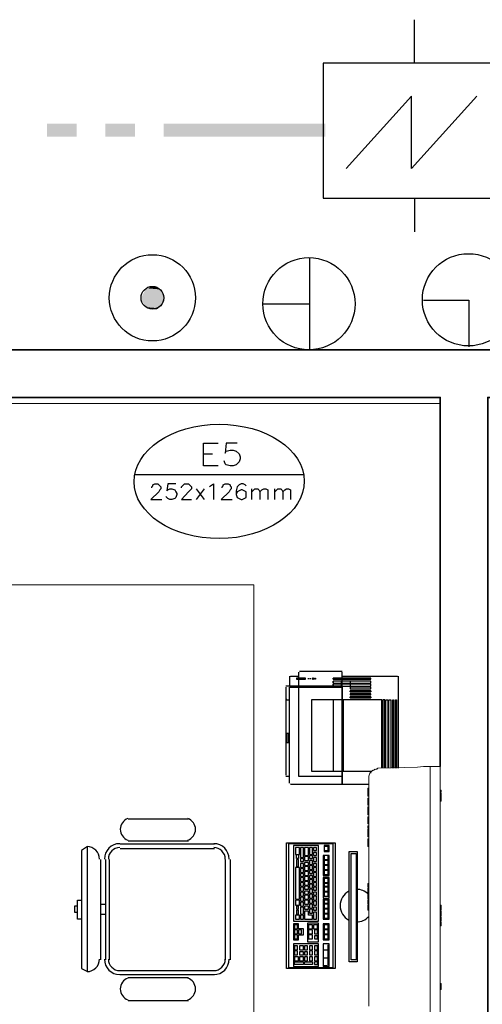
# Model space of a CAD drawing. Units: millimetres. Extents: x 0.12 to 1.17, y 0.18 to 4.59.
# Drawn here: x 0.65 to 0.67, y 1.5 to 1.54 of the extents above; entities that cross this region are included whole.
import ezdxf

# ---------------------------------------------------------------- set-up
doc = ezdxf.new("R2010")
doc.units = ezdxf.units.MM
for name, color, linetype in [('PDF_A-FLOR', 7, 'Continuous'), ('PDF_A-GENM', 7, 'Continuous'), ('PDF_A-WALL', 7, 'Continuous'), ('PDF_DETECTOR DE FUMAÇA', 5, 'Continuous'), ('PDF_I-WALL', 7, 'Continuous'), ('PDF_IC-SINALIZAÇÃO', 1, 'Continuous')]:
    doc.layers.add(name, color=color, linetype=linetype)
for name, color, linetype, true_color in [('PDF_Extintor 40', 40, 'Continuous', 0xffbf00), ('PDF_FIAÇÃO', 7, 'Continuous', 0x37dd00), ('PDF_T-MOV', 7, 'Continuous', 0x989898)]:
    doc.layers.add(name, color=color, linetype=linetype, true_color=true_color)

msp = doc.modelspace()

# ---------------------------------------------------------------- linework, layer by layer
at = {"layer": 'PDF_A-FLOR', "lineweight": 9}
msp.add_lwpolyline([(0.6104454043989419, 1.52240143397277), (0.6104454043989419, 1.51471543397277), (0.6598374043989419, 1.51471543397277), (0.6598374043989419, 1.48720543397277), (0.6057414043989419, 1.48720543397277), (0.6057414043989419, 1.47956143397277)], dxfattribs=at)
at = {"layer": 'PDF_A-GENM', "lineweight": 9}
for points in [[(0.6647094043989419, 1.49686543397277), (0.6647094043989419, 1.49694943397277), (0.6647094043989419, 1.50652543397277), (0.6647094043989419, 1.50660943397277), (0.664751404398942, 1.50673543397277), (0.664835404398942, 1.50681943397277), (0.6649194043989419, 1.50686143397277), (0.6650034043989419, 1.50690343397277), (0.665087404398942, 1.50694543397277), (0.6667674043989419, 1.50698743397277), (0.6670194043989419, 1.50702943397277), (0.6673134043989419, 1.50702943397277), (0.6673974043989419, 1.50702943397277), (0.6674394043989419, 1.50702943397277), (0.667481404398942, 1.50702943397277), (0.6677334043989419, 1.50702943397277), (0.6677334043989419, 1.49648743397277)], [(0.664835404398942, 1.50681943397277), (0.6648774043989419, 1.50686143397277)], [(0.6649194043989419, 1.50686143397277), (0.6649614043989419, 1.50690343397277)], [(0.6650034043989419, 1.50690343397277), (0.6650454043989419, 1.50690343397277), (0.665087404398942, 1.50694543397277)], [(0.6673134043989419, 1.50702943397277), (0.6673134043989419, 1.49648743397277)], [(0.664793404398942, 1.50673543397277), (0.664793404398942, 1.50677743397277)], [(0.6647094043989419, 1.50576943397277), (0.6646674043989419, 1.50576943397277), (0.6646674043989419, 1.50610543397277), (0.6647094043989419, 1.50610543397277)], [(0.6677754043989419, 1.50602143397277), (0.6677334043989419, 1.50602143397277)], [(0.6677754043989419, 1.50593743397277), (0.6677754043989419, 1.50602143397277), (0.6677754043989419, 1.50593743397277)], [(0.6647094043989419, 1.50568543397277), (0.6646674043989419, 1.50568543397277), (0.6646674043989419, 1.50564343397277)], [(0.6646674043989419, 1.50568543397277), (0.6646674043989419, 1.50564343397277), (0.6646674043989419, 1.50543343397277), (0.6646674043989419, 1.50539143397277), (0.6646674043989419, 1.50543343397277)], [(0.6646674043989419, 1.50564343397277), (0.6646674043989419, 1.50564343397277)], [(0.6646674043989419, 1.50564343397277), (0.6646674043989419, 1.50564343397277)], [(0.6677334043989419, 1.50593743397277), (0.6677754043989419, 1.50593743397277)], [(0.6677754043989419, 1.50589543397277), (0.6677334043989419, 1.50589543397277)], [(0.6677754043989419, 1.50572743397277), (0.6677334043989419, 1.50572743397277)], [(0.6677334043989419, 1.50564343397277), (0.6677754043989419, 1.50564343397277), (0.6677754043989419, 1.50568543397277)], [(0.6677754043989419, 1.50585343397277), (0.6677754043989419, 1.50589543397277), (0.6677754043989419, 1.50564343397277)], [(0.6677754043989419, 1.50555943397277), (0.6677754043989419, 1.50572743397277), (0.6677754043989419, 1.50555943397277)], [(0.6646674043989419, 1.50543343397277), (0.6646674043989419, 1.50543343397277)], [(0.6646674043989419, 1.50539143397277), (0.6647094043989419, 1.50539143397277)], [(0.6646674043989419, 1.50530743397277), (0.6647094043989419, 1.50530743397277), (0.6646674043989419, 1.50530743397277), (0.6646674043989419, 1.50522343397277), (0.6646674043989419, 1.50530743397277), (0.6646674043989419, 1.50522343397277), (0.6646674043989419, 1.50505543397277), (0.6646674043989419, 1.50497143397277), (0.6647094043989419, 1.50497143397277)], [(0.6646674043989419, 1.50522343397277), (0.6646674043989419, 1.50522343397277)], [(0.6647094043989419, 1.50522343397277), (0.6646674043989419, 1.50522343397277)], [(0.6677334043989419, 1.50555943397277), (0.6677754043989419, 1.50555943397277)], [(0.6646674043989419, 1.50505543397277), (0.6646674043989419, 1.50505543397277)], [(0.6646674043989419, 1.50505543397277), (0.6646674043989419, 1.50497143397277), (0.6646674043989419, 1.50505543397277)], [(0.6647094043989419, 1.50505543397277), (0.6646674043989419, 1.50505543397277)], [(0.6647094043989419, 1.50459343397277), (0.6646674043989419, 1.50459343397277), (0.6646674043989419, 1.50463543397277), (0.6646674043989419, 1.50484543397277), (0.6646674043989419, 1.50488743397277), (0.6647094043989419, 1.50488743397277)], [(0.6647094043989419, 1.50484543397277), (0.6646674043989419, 1.50484543397277)], [(0.6647094043989419, 1.50463543397277), (0.6646674043989419, 1.50463543397277)], [(0.6647094043989419, 1.50442543397277), (0.6646674043989419, 1.50442543397277), (0.6646674043989419, 1.50450943397277), (0.6647094043989419, 1.50450943397277)], [(0.6647094043989419, 1.50438343397277), (0.6646674043989419, 1.50438343397277), (0.6646674043989419, 1.50413143397277), (0.6646674043989419, 1.50404743397277), (0.6646674043989419, 1.50408943397277), (0.6646674043989419, 1.50404743397277), (0.6646674043989419, 1.50413143397277)], [(0.6647094043989419, 1.50408943397277), (0.6646674043989419, 1.50408943397277)], [(0.6647094043989419, 1.50404743397277), (0.6646674043989419, 1.50404743397277)], [(0.6647094043989419, 1.50362743397277), (0.6646674043989419, 1.50362743397277), (0.6646674043989419, 1.50379543397277), (0.6646674043989419, 1.50383743397277), (0.6646674043989419, 1.50396343397277), (0.6647094043989419, 1.50396343397277)], [(0.6647094043989419, 1.50383743397277), (0.6646674043989419, 1.50383743397277)], [(0.6646674043989419, 1.50379543397277), (0.6647094043989419, 1.50379543397277)], [(0.6647094043989419, 1.50190543397277), (0.6646674043989419, 1.50190543397277), (0.6646674043989419, 1.50207343397277), (0.6647094043989419, 1.50207343397277)], [(0.6647094043989419, 1.50186343397277), (0.6646674043989419, 1.50186343397277), (0.6646674043989419, 1.50173743397277), (0.6646674043989419, 1.50169543397277), (0.6646674043989419, 1.50165343397277), (0.6646674043989419, 1.50169543397277), (0.6647094043989419, 1.50169543397277)], [(0.6647094043989419, 1.50173743397277), (0.6646674043989419, 1.50173743397277)], [(0.6646674043989419, 1.50169543397277), (0.6647094043989419, 1.50169543397277), (0.6646674043989419, 1.50169543397277)], [(0.6646674043989419, 1.50169543397277), (0.6647094043989419, 1.50169543397277), (0.6646674043989419, 1.50169543397277)], [(0.6646674043989419, 1.50161143397277), (0.6647094043989419, 1.50161143397277), (0.6646674043989419, 1.50161143397277), (0.6646674043989419, 1.50152743397277), (0.6646674043989419, 1.50144343397277), (0.6646674043989419, 1.50140143397277), (0.6647094043989419, 1.50140143397277), (0.6646674043989419, 1.50140143397277)], [(0.6647094043989419, 1.50161143397277), (0.6646674043989419, 1.50161143397277), (0.6647094043989419, 1.50161143397277)], [(0.6647094043989419, 1.50152743397277), (0.6646674043989419, 1.50152743397277)], [(0.6647094043989419, 1.50144343397277), (0.6646674043989419, 1.50144343397277)], [(0.6647094043989419, 1.50135943397277), (0.6646674043989419, 1.50135943397277), (0.6646674043989419, 1.50131743397277), (0.6646674043989419, 1.50119143397277), (0.6647094043989419, 1.50119143397277), (0.6646674043989419, 1.50119143397277), (0.6647094043989419, 1.50119143397277)], [(0.6647094043989419, 1.50131743397277), (0.6646674043989419, 1.50131743397277)], [(0.6647094043989419, 1.50093943397277), (0.6646674043989419, 1.50093943397277), (0.6646674043989419, 1.50114943397277), (0.6647094043989419, 1.50114943397277)], [(0.6677334043989419, 1.50114943397277), (0.6677754043989419, 1.50114943397277), (0.6677754043989419, 1.50110743397277), (0.6677754043989419, 1.50106543397277), (0.6677754043989419, 1.50102343397277), (0.6677754043989419, 1.50093943397277), (0.6677334043989419, 1.50093943397277)], [(0.6677334043989419, 1.50110743397277), (0.6677754043989419, 1.50110743397277), (0.6677754043989419, 1.50106543397277), (0.6677334043989419, 1.50106543397277)], [(0.6677754043989419, 1.50110743397277), (0.6677334043989419, 1.50110743397277), (0.6677754043989419, 1.50110743397277)], [(0.6677754043989419, 1.50110743397277), (0.6677334043989419, 1.50110743397277), (0.6677754043989419, 1.50110743397277)], [(0.6677334043989419, 1.50102343397277), (0.6677754043989419, 1.50102343397277)], [(0.6677334043989419, 1.50089743397277), (0.6677754043989419, 1.50089743397277), (0.6677754043989419, 1.50081343397277), (0.6677754043989419, 1.50077143397277), (0.6677754043989419, 1.50068743397277), (0.6677334043989419, 1.50068743397277), (0.6677754043989419, 1.50068743397277)], [(0.6677754043989419, 1.50081343397277), (0.6677334043989419, 1.50081343397277), (0.6677754043989419, 1.50081343397277), (0.6677754043989419, 1.50077143397277), (0.6677334043989419, 1.50077143397277)], [(0.6677334043989419, 1.50064543397277), (0.6677754043989419, 1.50064543397277), (0.6677754043989419, 1.50047743397277), (0.6677334043989419, 1.50047743397277)], [(0.6677334043989419, 1.50026743397277), (0.6677754043989419, 1.50026743397277), (0.6677754043989419, 1.50035143397277), (0.6677754043989419, 1.50039343397277), (0.6677754043989419, 1.50043543397277), (0.6677334043989419, 1.50043543397277), (0.6677754043989419, 1.50043543397277), (0.6677334043989419, 1.50043543397277), (0.6677754043989419, 1.50043543397277), (0.6677334043989419, 1.50043543397277)], [(0.6677334043989419, 1.50035143397277), (0.6677754043989419, 1.50035143397277)], [(0.6677754043989419, 1.50039343397277), (0.6677754043989419, 1.50039343397277)], [(0.6677334043989419, 1.49757943397277), (0.6677754043989419, 1.49757943397277), (0.6677754043989419, 1.49783143397277), (0.6677334043989419, 1.49783143397277)], [(0.6677754043989419, 1.49778943397277), (0.6677754043989419, 1.49783143397277)], [(0.6677754043989419, 1.49757943397277), (0.6677754043989419, 1.49762143397277)]]:
    msp.add_lwpolyline(points, dxfattribs=at)
for points in [[(0.667481404398942, 1.50702943397277), (0.6677334043989419, 1.50702943397277), (0.667481404398942, 1.50702943397277), (0.6677334043989419, 1.50702943397277)], [(0.6647094043989419, 1.50497143397277), (0.6646674043989419, 1.50497143397277)], [(0.6646674043989419, 1.50404743397277), (0.6647094043989419, 1.50404743397277), (0.6646674043989419, 1.50404743397277), (0.6647094043989419, 1.50404743397277)], [(0.6646674043989419, 1.50165343397277), (0.6647094043989419, 1.50165343397277)], [(0.6677754043989419, 1.50039343397277), (0.6677334043989419, 1.50039343397277)]]:
    msp.add_lwpolyline(points, close=True, dxfattribs=at)
at = {"layer": 'PDF_A-WALL', "lineweight": 9}
for points in [[(0.6677334043989419, 1.52240143397277), (0.6104454043989419, 1.52240143397277), (0.6104454043989419, 1.52265343397277)], [(0.6340074043989419, 1.52265343397277), (0.6677334043989419, 1.52265343397277), (0.6677334043989419, 1.50702943397277)]]:
    msp.add_lwpolyline(points, dxfattribs=at)
at = {"layer": 'PDF_DETECTOR DE FUMAÇA', "lineweight": 25}
for points in [[(0.6666414043989419, 1.53680743397277), (0.6666414043989419, 1.53865543397277)], [(0.669287404398942, 1.53542143397277), (0.666515404398942, 1.53235543397277), (0.666515404398942, 1.53542143397277), (0.663743404398942, 1.53235543397277)], [(0.6666414043989419, 1.53109543397277), (0.6666414043989419, 1.52966743397277)]]:
    msp.add_lwpolyline(points, dxfattribs=at)
msp.add_lwpolyline([(0.6705474043989419, 1.53109543397277), (0.6705474043989419, 1.53680743397277), (0.662777404398942, 1.53680743397277), (0.662777404398942, 1.53109543397277)], close=True, dxfattribs=at)
at = {"layer": 'PDF_Extintor 40', "lineweight": 30}
for points in [[(0.6621894043989419, 1.52857543397277), (0.6621894043989419, 1.52466943397277)], [(0.6621894043989419, 1.52660143397277), (0.6602154043989419, 1.52660143397277)], [(0.6670194043989419, 1.52676943397277), (0.668951404398942, 1.52676943397277), (0.668951404398942, 1.52479543397277)]]:
    msp.add_lwpolyline(points, dxfattribs=at)
for centre, radius in [((0.655532379575644, 1.526874409149471), 0.001827024823466574), ((0.6621684258615704, 1.526622455435396), 0.001952978537489464), ((0.6689304258615718, 1.526790455435399), 0.001952978537488076), ((0.6555324197441759, 1.526874449318002), 0.0004829846550097551)]:
    msp.add_circle(centre, radius, dxfattribs=at)
at = {"layer": 'PDF_Extintor 40', "transparency": 33554559}
for points in [[(0.655427404398942, 1.52731543397277), (0.655805404398942, 1.52727343397277), (0.6553434043989419, 1.52727343397277)], [(0.655511404398942, 1.52731543397277), (0.6557214043989419, 1.52731543397277), (0.655427404398942, 1.52731543397277)], [(0.6557214043989419, 1.52731543397277), (0.655427404398942, 1.52731543397277), (0.655805404398942, 1.52727343397277)], [(0.6556374043989419, 1.52731543397277), (0.655511404398942, 1.52731543397277), (0.6557214043989419, 1.52731543397277)], [(0.655133404398942, 1.52702143397277), (0.6560574043989419, 1.52693743397277), (0.655091404398942, 1.52693743397277)], [(0.6560574043989419, 1.52693743397277), (0.655091404398942, 1.52693743397277), (0.6560574043989419, 1.52685343397277)], [(0.655091404398942, 1.52693743397277), (0.6560574043989419, 1.52685343397277), (0.655091404398942, 1.52685343397277)], [(0.655175404398942, 1.52710543397277), (0.6560154043989419, 1.52702143397277), (0.655133404398942, 1.52702143397277)], [(0.6560154043989419, 1.52702143397277), (0.655133404398942, 1.52702143397277), (0.6560574043989419, 1.52693743397277)], [(0.6552174043989419, 1.52718943397277), (0.6559734043989419, 1.52710543397277), (0.655175404398942, 1.52710543397277)], [(0.6559734043989419, 1.52710543397277), (0.655175404398942, 1.52710543397277), (0.6560154043989419, 1.52702143397277)], [(0.6553014043989419, 1.52723143397277), (0.6559314043989419, 1.52718943397277), (0.6552174043989419, 1.52718943397277)], [(0.6559314043989419, 1.52718943397277), (0.6552174043989419, 1.52718943397277), (0.6559734043989419, 1.52710543397277)], [(0.6553434043989419, 1.52727343397277), (0.655847404398942, 1.52723143397277), (0.6553014043989419, 1.52723143397277)], [(0.655847404398942, 1.52723143397277), (0.6553014043989419, 1.52723143397277), (0.6559314043989419, 1.52718943397277)], [(0.655805404398942, 1.52727343397277), (0.6553434043989419, 1.52727343397277), (0.655847404398942, 1.52723143397277)], [(0.6560574043989419, 1.52685343397277), (0.655091404398942, 1.52685343397277), (0.6560574043989419, 1.52676943397277)], [(0.655091404398942, 1.52685343397277), (0.6560574043989419, 1.52676943397277), (0.655091404398942, 1.52676943397277)], [(0.6560574043989419, 1.52676943397277), (0.655091404398942, 1.52676943397277), (0.6560154043989419, 1.52668543397277)], [(0.655091404398942, 1.52676943397277), (0.6560154043989419, 1.52668543397277), (0.655133404398942, 1.52668543397277)], [(0.6560154043989419, 1.52668543397277), (0.655133404398942, 1.52668543397277), (0.6559734043989419, 1.52660143397277)], [(0.655133404398942, 1.52668543397277), (0.6559734043989419, 1.52660143397277), (0.655175404398942, 1.52660143397277)], [(0.6559734043989419, 1.52660143397277), (0.655175404398942, 1.52660143397277), (0.6559314043989419, 1.52651743397277)], [(0.655175404398942, 1.52660143397277), (0.6559314043989419, 1.52651743397277), (0.6552174043989419, 1.52651743397277)], [(0.6559314043989419, 1.52651743397277), (0.6552174043989419, 1.52651743397277), (0.655847404398942, 1.52647543397277)], [(0.6552174043989419, 1.52651743397277), (0.655847404398942, 1.52647543397277), (0.6553014043989419, 1.52647543397277)], [(0.655847404398942, 1.52647543397277), (0.6553014043989419, 1.52647543397277), (0.655805404398942, 1.52643343397277)], [(0.6553014043989419, 1.52647543397277), (0.655805404398942, 1.52643343397277), (0.6553434043989419, 1.52643343397277)], [(0.655805404398942, 1.52643343397277), (0.6553434043989419, 1.52643343397277), (0.6557214043989419, 1.52639143397277)], [(0.6553434043989419, 1.52643343397277), (0.6557214043989419, 1.52639143397277), (0.655427404398942, 1.52639143397277)], [(0.6557214043989419, 1.52639143397277), (0.655427404398942, 1.52639143397277), (0.6556374043989419, 1.52639143397277)], [(0.655427404398942, 1.52639143397277), (0.6556374043989419, 1.52639143397277), (0.655511404398942, 1.52639143397277)]]:
    msp.add_solid(points, dxfattribs=at)
at = {"layer": 'PDF_FIAÇÃO', "transparency": 33554559}
for points in [[(0.652319404398942, 1.53369943397277), (0.652319404398942, 1.53424543397277), (0.6510594043989419, 1.53369943397277)], [(0.652319404398942, 1.53424543397277), (0.6510594043989419, 1.53369943397277), (0.6510594043989419, 1.53424543397277)], [(0.654797404398942, 1.53369943397277), (0.654797404398942, 1.53424543397277), (0.6535374043989419, 1.53369943397277)], [(0.654797404398942, 1.53424543397277), (0.6535374043989419, 1.53369943397277), (0.6535374043989419, 1.53424543397277)], [(0.6628614043989419, 1.53369943397277), (0.6628614043989419, 1.53424543397277), (0.6560154043989419, 1.53369943397277)], [(0.6628614043989419, 1.53424543397277), (0.6560154043989419, 1.53369943397277), (0.6560154043989419, 1.53424543397277)]]:
    msp.add_solid(points, dxfattribs=at)
at = {"layer": 'PDF_I-WALL', "lineweight": 35}
for points in [[(0.6780654043989419, 1.47930943397277), (0.6697494043989419, 1.47930943397277), (0.6697494043989419, 1.52265343397277), (0.6735294043989419, 1.52265343397277), (0.6735294043989419, 1.52466943397277), (0.6340074043989419, 1.52466943397277)], [(0.6340074043989419, 1.52265343397277), (0.6677334043989419, 1.52265343397277), (0.6677334043989419, 1.50702943397277)]]:
    msp.add_lwpolyline(points, dxfattribs=at)
at = {"layer": 'PDF_IC-SINALIZAÇÃO', "lineweight": 30}
for points in [[(0.6583254043989419, 1.51975543397277), (0.6576954043989419, 1.51975543397277), (0.6576954043989419, 1.52072143397277), (0.6583254043989419, 1.52072143397277)], [(0.6591234043989419, 1.52072143397277), (0.6586614043989419, 1.52072143397277), (0.658619404398942, 1.52030143397277), (0.6586614043989419, 1.52038543397277), (0.6588294043989419, 1.52042743397277), (0.658955404398942, 1.52042743397277), (0.6590814043989419, 1.52038543397277), (0.659207404398942, 1.52025943397277), (0.659249404398942, 1.52013343397277), (0.659249404398942, 1.52004943397277), (0.659207404398942, 1.51992343397277), (0.6590814043989419, 1.51979743397277), (0.658955404398942, 1.51975543397277), (0.6588294043989419, 1.51975543397277), (0.6586614043989419, 1.51979743397277), (0.658619404398942, 1.51983943397277), (0.658577404398942, 1.51996543397277)], [(0.6576954043989419, 1.52025943397277), (0.6580734043989419, 1.52025943397277)], [(0.6619374043989419, 1.51937743397277), (0.654755404398942, 1.51937743397277)], [(0.655511404398942, 1.51883143397277), (0.655511404398942, 1.51887343397277), (0.6555534043989419, 1.51891543397277), (0.6555534043989419, 1.51895743397277), (0.6556374043989419, 1.51899943397277), (0.655763404398942, 1.51899943397277), (0.655805404398942, 1.51895743397277), (0.655847404398942, 1.51891543397277), (0.6558894043989419, 1.51887343397277), (0.6558894043989419, 1.51878943397277), (0.655847404398942, 1.51874743397277), (0.655805404398942, 1.51866343397277), (0.655469404398942, 1.51832743397277), (0.6559314043989419, 1.51832743397277)], [(0.656519404398942, 1.51899943397277), (0.656183404398942, 1.51899943397277), (0.656141404398942, 1.51870543397277), (0.656183404398942, 1.51874743397277), (0.6562674043989419, 1.51878943397277), (0.6563514043989419, 1.51878943397277), (0.656477404398942, 1.51874743397277), (0.656519404398942, 1.51866343397277), (0.656561404398942, 1.51857943397277), (0.656561404398942, 1.51853743397277), (0.656519404398942, 1.51841143397277), (0.656477404398942, 1.51836943397277), (0.6563514043989419, 1.51832743397277), (0.6562674043989419, 1.51832743397277), (0.656183404398942, 1.51836943397277), (0.656141404398942, 1.51841143397277), (0.6560994043989419, 1.51845343397277)], [(0.6567714043989419, 1.51883143397277), (0.6567714043989419, 1.51887343397277), (0.656813404398942, 1.51891543397277), (0.656855404398942, 1.51895743397277), (0.656897404398942, 1.51899943397277), (0.6570654043989419, 1.51899943397277), (0.6571074043989419, 1.51895743397277), (0.657149404398942, 1.51891543397277), (0.657191404398942, 1.51887343397277), (0.657191404398942, 1.51878943397277), (0.657149404398942, 1.51874743397277), (0.6570654043989419, 1.51866343397277), (0.6567714043989419, 1.51832743397277), (0.657191404398942, 1.51832743397277)], [(0.657947404398942, 1.51887343397277), (0.6579894043989419, 1.51891543397277), (0.6581154043989419, 1.51899943397277), (0.6581154043989419, 1.51832743397277)], [(0.6584934043989419, 1.51883143397277), (0.6584934043989419, 1.51887343397277), (0.658535404398942, 1.51891543397277), (0.658535404398942, 1.51895743397277), (0.658619404398942, 1.51899943397277), (0.6587454043989419, 1.51899943397277), (0.6588294043989419, 1.51895743397277), (0.6588294043989419, 1.51891543397277), (0.658871404398942, 1.51887343397277), (0.658871404398942, 1.51878943397277), (0.6588294043989419, 1.51874743397277), (0.6587874043989419, 1.51866343397277), (0.6584514043989419, 1.51832743397277), (0.658913404398942, 1.51832743397277)], [(0.6595014043989419, 1.51891543397277), (0.6594594043989419, 1.51895743397277), (0.6593754043989419, 1.51899943397277), (0.659291404398942, 1.51899943397277), (0.659207404398942, 1.51895743397277), (0.6591234043989419, 1.51887343397277), (0.6590814043989419, 1.51870543397277), (0.6590814043989419, 1.51853743397277), (0.6591234043989419, 1.51841143397277), (0.659207404398942, 1.51836943397277), (0.659291404398942, 1.51832743397277), (0.659333404398942, 1.51832743397277), (0.6594174043989419, 1.51836943397277), (0.6595014043989419, 1.51841143397277), (0.6595014043989419, 1.51853743397277), (0.6595014043989419, 1.51866343397277), (0.6594174043989419, 1.51870543397277), (0.659333404398942, 1.51874743397277), (0.659291404398942, 1.51874743397277), (0.659207404398942, 1.51870543397277), (0.6591234043989419, 1.51866343397277), (0.6590814043989419, 1.51853743397277)], [(0.6574014043989419, 1.51832743397277), (0.6577374043989419, 1.51878943397277)], [(0.6577374043989419, 1.51832743397277), (0.6574014043989419, 1.51878943397277)], [(0.6597534043989419, 1.51832743397277), (0.6597534043989419, 1.51878943397277)], [(0.6597534043989419, 1.51866343397277), (0.6598374043989419, 1.51874743397277), (0.6598794043989419, 1.51878943397277), (0.660005404398942, 1.51878943397277), (0.6600474043989419, 1.51874743397277), (0.6600894043989419, 1.51866343397277), (0.6600894043989419, 1.51832743397277)], [(0.6600894043989419, 1.51866343397277), (0.6601734043989419, 1.51874743397277), (0.660257404398942, 1.51878943397277), (0.660341404398942, 1.51878943397277), (0.6604254043989419, 1.51874743397277), (0.6604254043989419, 1.51866343397277), (0.6604254043989419, 1.51832743397277)], [(0.660719404398942, 1.51832743397277), (0.660719404398942, 1.51878943397277)], [(0.660719404398942, 1.51866343397277), (0.6608034043989419, 1.51874743397277), (0.6608454043989419, 1.51878943397277), (0.660971404398942, 1.51878943397277), (0.661013404398942, 1.51874743397277), (0.661055404398942, 1.51866343397277), (0.661055404398942, 1.51832743397277)], [(0.661055404398942, 1.51866343397277), (0.6611394043989419, 1.51874743397277), (0.6612234043989419, 1.51878943397277), (0.661307404398942, 1.51878943397277), (0.661391404398942, 1.51874743397277), (0.661391404398942, 1.51866343397277), (0.661391404398942, 1.51832743397277)]]:
    msp.add_lwpolyline(points, dxfattribs=at)
msp.add_ellipse((0.6583626660788824, 1.519097993133636), major_axis=(0.003607245329955008, 1.747937892068321e-05), ratio=0.6712554168433347, start_param=3.140386638037513, end_param=9.423571945217098, dxfattribs=at)
at = {"layer": 'PDF_T-MOV', "lineweight": 25}
for points in [[(0.661727404398942, 1.51101943397277), (0.661727404398942, 1.51085143397277), (0.661727404398942, 1.51076743397277)], [(0.6617694043989419, 1.51106143397277), (0.6635754043989419, 1.51106143397277)], [(0.6617694043989419, 1.51101943397277), (0.6617694043989419, 1.51101943397277)], [(0.6635754043989419, 1.51101943397277), (0.6635754043989419, 1.51101943397277)], [(0.6652554043989419, 1.50694543397277), (0.6652554043989419, 1.50984343397277), (0.6635754043989419, 1.50984343397277), (0.6635754043989419, 1.51085143397277), (0.6635754043989419, 1.51101943397277)], [(0.661349404398942, 1.51085143397277), (0.661349404398942, 1.51043143397277)], [(0.661391404398942, 1.51085143397277), (0.661391404398942, 1.51085143397277)], [(0.661391404398942, 1.51085143397277), (0.661727404398942, 1.51085143397277)], [(0.661727404398942, 1.51072543397277), (0.661727404398942, 1.51043143397277)], [(0.6621474043989419, 1.51076743397277), (0.6621474043989419, 1.51072543397277), (0.6621474043989419, 1.51076743397277)], [(0.6622314043989419, 1.51076743397277), (0.6622314043989419, 1.51072543397277), (0.6622314043989419, 1.51076743397277)], [(0.6631974043989419, 1.51072543397277), (0.664793404398942, 1.51072543397277), (0.664793404398942, 1.51076743397277), (0.6631974043989419, 1.51076743397277), (0.6631974043989419, 1.51072543397277), (0.6631974043989419, 1.51076743397277), (0.664793404398942, 1.51076743397277)], [(0.6631974043989419, 1.51055743397277), (0.6631974043989419, 1.51064143397277), (0.6631974043989419, 1.51055743397277), (0.664793404398942, 1.51055743397277), (0.664793404398942, 1.51064143397277), (0.6631974043989419, 1.51064143397277)], [(0.6635334043989419, 1.51076743397277), (0.6635334043989419, 1.51072543397277)], [(0.6635334043989419, 1.51064143397277), (0.6635334043989419, 1.51055743397277)], [(0.6635754043989419, 1.51085143397277), (0.6659274043989419, 1.51085143397277)], [(0.6639114043989419, 1.51076743397277), (0.6639114043989419, 1.51072543397277)], [(0.6639114043989419, 1.51064143397277), (0.6639114043989419, 1.51055743397277)], [(0.6659274043989419, 1.51085143397277), (0.6659274043989419, 1.51085143397277)], [(0.6659694043989419, 1.50694543397277), (0.6659694043989419, 1.51085143397277)], [(0.6635754043989419, 1.51043143397277), (0.661349404398942, 1.51043143397277), (0.6611814043989419, 1.51043143397277)], [(0.6611814043989419, 1.51038943397277), (0.6611814043989419, 1.51038943397277)], [(0.6611814043989419, 1.51038943397277), (0.6611814043989419, 1.50665143397277)], [(0.661349404398942, 1.50631543397277), (0.661349404398942, 1.50660943397277), (0.661349404398942, 1.51038943397277), (0.6635754043989419, 1.51038943397277), (0.6635754043989419, 1.50984343397277)], [(0.661727404398942, 1.51038943397277), (0.661727404398942, 1.50660943397277), (0.6635754043989419, 1.50660943397277)], [(0.6631974043989419, 1.51043143397277), (0.6631974043989419, 1.51051543397277), (0.6631974043989419, 1.51043143397277), (0.664793404398942, 1.51043143397277), (0.664793404398942, 1.51051543397277), (0.6631974043989419, 1.51051543397277)], [(0.6635334043989419, 1.51051543397277), (0.6635334043989419, 1.51043143397277)], [(0.6639114043989419, 1.51051543397277), (0.6639114043989419, 1.51043143397277)], [(0.6611814043989419, 1.50988543397277), (0.6612234043989419, 1.50984343397277), (0.661349404398942, 1.50984343397277)], [(0.6631974043989419, 1.50984343397277), (0.6631974043989419, 1.50681943397277)], [(0.6636174043989419, 1.50984343397277), (0.6636174043989419, 1.50681943397277)], [(0.6653814043989419, 1.50694543397277), (0.6653814043989419, 1.50984343397277), (0.6653394043989419, 1.50984343397277), (0.6652974043989419, 1.50984343397277), (0.6652974043989419, 1.50694543397277)], [(0.665423404398942, 1.50694543397277), (0.665423404398942, 1.50984343397277), (0.665507404398942, 1.50984343397277), (0.665507404398942, 1.50694543397277)], [(0.665549404398942, 1.50694543397277), (0.665549404398942, 1.50984343397277), (0.6656334043989419, 1.50984343397277), (0.6656334043989419, 1.50694543397277)], [(0.6657174043989419, 1.50694543397277), (0.6657174043989419, 1.50984343397277), (0.665759404398942, 1.50984343397277), (0.665759404398942, 1.50694543397277)], [(0.665843404398942, 1.50694543397277), (0.665843404398942, 1.50984343397277), (0.665885404398942, 1.50984343397277), (0.665885404398942, 1.50694543397277)], [(0.6611814043989419, 1.50665143397277), (0.6611814043989419, 1.50665143397277)], [(0.6611814043989419, 1.50660943397277), (0.661349404398942, 1.50660943397277)], [(0.6635754043989419, 1.50681943397277), (0.6635754043989419, 1.50627343397277), (0.6635754043989419, 1.50681943397277), (0.664835404398942, 1.50681943397277)], [(0.661391404398942, 1.50631543397277), (0.661391404398942, 1.50631543397277)], [(0.661391404398942, 1.50627343397277), (0.6647094043989419, 1.50627343397277)], [(0.654503404398942, 1.50480343397277), (0.6570654043989419, 1.50480343397277)], [(0.6541674043989419, 1.50375343397277), (0.6581574043989419, 1.50375343397277)], [(0.6541674043989419, 1.50354343397277), (0.6581574043989419, 1.50354343397277)], [(0.654503404398942, 1.50387943397277), (0.6570654043989419, 1.50387943397277)], [(0.6533274043989419, 1.50308143397277), (0.6533274043989419, 1.49883943397277)], [(0.6535374043989419, 1.50308143397277), (0.6535374043989419, 1.49883943397277)], [(0.653705404398942, 1.50308143397277), (0.653705404398942, 1.49883943397277)], [(0.658619404398942, 1.50308143397277), (0.658619404398942, 1.49883943397277)], [(0.6588294043989419, 1.50308143397277), (0.6588294043989419, 1.49883943397277)], [(0.652361404398942, 1.50110743397277), (0.6522354043989419, 1.50110743397277), (0.6522354043989419, 1.50085543397277), (0.652361404398942, 1.50085543397277)], [(0.6525294043989419, 1.50056143397277), (0.652361404398942, 1.50056143397277), (0.652361404398942, 1.50135943397277), (0.6525294043989419, 1.50135943397277)], [(0.6533274043989419, 1.50119143397277), (0.6535374043989419, 1.50119143397277)], [(0.6533274043989419, 1.50077143397277), (0.6535374043989419, 1.50077143397277)], [(0.662777404398942, 1.49946943397277), (0.662777404398942, 1.49925943397277), (0.6629454043989419, 1.49925943397277)], [(0.6629874043989419, 1.49858743397277), (0.6629874043989419, 1.49946943397277)], [(0.662777404398942, 1.49913343397277), (0.662777404398942, 1.49892343397277), (0.6629454043989419, 1.49892343397277)], [(0.662777404398942, 1.49879743397277), (0.662777404398942, 1.49858743397277), (0.6629454043989419, 1.49858743397277)], [(0.6541674043989419, 1.49837743397277), (0.6581574043989419, 1.49837743397277)], [(0.6541674043989419, 1.49820943397277), (0.6581574043989419, 1.49820943397277)], [(0.654503404398942, 1.49808343397277), (0.6570654043989419, 1.49808343397277)], [(0.654503404398942, 1.49711743397277), (0.6570654043989419, 1.49711743397277)]]:
    msp.add_lwpolyline(points, dxfattribs=at)
for points in [[(0.661643404398942, 1.51076743397277), (0.661643404398942, 1.51072543397277), (0.662021404398942, 1.51072543397277), (0.662021404398942, 1.51076743397277)], [(0.662357404398942, 1.51076743397277), (0.662315404398942, 1.51076743397277), (0.662315404398942, 1.51072543397277), (0.662357404398942, 1.51072543397277)], [(0.662441404398942, 1.51076743397277), (0.662441404398942, 1.51072543397277), (0.662399404398942, 1.51072543397277), (0.662399404398942, 1.51076743397277)], [(0.664793404398942, 1.51030543397277), (0.664793404398942, 1.51038943397277), (0.6639114043989419, 1.51038943397277), (0.6639114043989419, 1.51030543397277)], [(0.664793404398942, 1.51017943397277), (0.6639114043989419, 1.51017943397277), (0.6639114043989419, 1.51022143397277), (0.6639114043989419, 1.51017943397277), (0.664793404398942, 1.51017943397277), (0.664793404398942, 1.51022143397277), (0.6639114043989419, 1.51022143397277), (0.664793404398942, 1.51022143397277)], [(0.6635754043989419, 1.50681943397277), (0.6635754043989419, 1.50984343397277), (0.6622734043989419, 1.50984343397277), (0.6622734043989419, 1.50681943397277)], [(0.6639114043989419, 1.51009543397277), (0.6639114043989419, 1.51005343397277), (0.664793404398942, 1.51005343397277), (0.664793404398942, 1.51009543397277)], [(0.6639114043989419, 1.50996943397277), (0.664793404398942, 1.50996943397277), (0.664793404398942, 1.50992743397277), (0.664793404398942, 1.50996943397277), (0.6639114043989419, 1.50996943397277), (0.6639114043989419, 1.50992743397277), (0.664793404398942, 1.50992743397277), (0.6639114043989419, 1.50992743397277)], [(0.6612234043989419, 1.50841543397277), (0.6612234043989419, 1.50803743397277), (0.661307404398942, 1.50803743397277), (0.661307404398942, 1.50841543397277)], [(0.6525294043989419, 1.50345943397277), (0.6525294043989419, 1.49846143397277), (0.652781404398942, 1.49833543397277), (0.652781404398942, 1.50362743397277)], [(0.6612234043989419, 1.50379543397277), (0.6632814043989419, 1.50379543397277), (0.6632814043989419, 1.49846143397277), (0.6612234043989419, 1.49846143397277)], [(0.6631974043989419, 1.50375343397277), (0.661307404398942, 1.50375343397277), (0.661307404398942, 1.49850343397277), (0.6631974043989419, 1.49850343397277)], [(0.6625674043989419, 1.50366943397277), (0.6615174043989419, 1.50366943397277), (0.6615174043989419, 1.50047743397277), (0.6625674043989419, 1.50047743397277)], [(0.6617694043989419, 1.50358543397277), (0.6616014043989419, 1.50358543397277), (0.6616014043989419, 1.50329143397277), (0.6617694043989419, 1.50329143397277)], [(0.6619374043989419, 1.50358543397277), (0.6618114043989419, 1.50358543397277), (0.6618114043989419, 1.50316543397277), (0.6619374043989419, 1.50316543397277)], [(0.6621474043989419, 1.50358543397277), (0.661979404398942, 1.50358543397277), (0.661979404398942, 1.50324943397277), (0.6621474043989419, 1.50324943397277)], [(0.662315404398942, 1.50358543397277), (0.6621894043989419, 1.50358543397277), (0.6621894043989419, 1.50329143397277), (0.662315404398942, 1.50329143397277)], [(0.6624834043989419, 1.50358543397277), (0.662357404398942, 1.50358543397277), (0.662357404398942, 1.50345943397277), (0.6624834043989419, 1.50345943397277)], [(0.663029404398942, 1.50366943397277), (0.6628194043989419, 1.50366943397277), (0.6628194043989419, 1.50341743397277), (0.663029404398942, 1.50341743397277)], [(0.6629874043989419, 1.50362743397277), (0.6628194043989419, 1.50362743397277), (0.6628194043989419, 1.50345943397277), (0.6629874043989419, 1.50345943397277)], [(0.661643404398942, 1.50329143397277), (0.661727404398942, 1.50329143397277), (0.661727404398942, 1.50312343397277), (0.661643404398942, 1.50312343397277)], [(0.6619374043989419, 1.50312343397277), (0.6618114043989419, 1.50312343397277), (0.6618114043989419, 1.50299743397277), (0.6619374043989419, 1.50299743397277)], [(0.6621474043989419, 1.50320743397277), (0.661979404398942, 1.50320743397277), (0.661979404398942, 1.50303943397277), (0.6621474043989419, 1.50303943397277)], [(0.662315404398942, 1.50324943397277), (0.6621894043989419, 1.50324943397277), (0.6621894043989419, 1.50312343397277), (0.662315404398942, 1.50312343397277)], [(0.6624834043989419, 1.50337543397277), (0.662357404398942, 1.50337543397277), (0.662357404398942, 1.50324943397277), (0.6624834043989419, 1.50324943397277)], [(0.6624834043989419, 1.50316543397277), (0.662357404398942, 1.50316543397277), (0.662357404398942, 1.50299743397277), (0.6624834043989419, 1.50299743397277)], [(0.663029404398942, 1.50324943397277), (0.662777404398942, 1.50324943397277), (0.662777404398942, 1.50240943397277), (0.663029404398942, 1.50240943397277)], [(0.6629874043989419, 1.50324943397277), (0.6628194043989419, 1.50324943397277), (0.6628194043989419, 1.50308143397277), (0.6629874043989419, 1.50308143397277)], [(0.6638694043989419, 1.50341743397277), (0.6642054043989419, 1.50341743397277), (0.6642054043989419, 1.49875543397277), (0.6638694043989419, 1.49875543397277)], [(0.6639534043989419, 1.50333343397277), (0.664163404398942, 1.50333343397277), (0.664163404398942, 1.49883943397277), (0.6639534043989419, 1.49883943397277)], [(0.6617694043989419, 1.50274543397277), (0.6616014043989419, 1.50274543397277), (0.6616014043989419, 1.50140143397277), (0.6617694043989419, 1.50140143397277)], [(0.661727404398942, 1.50308143397277), (0.661643404398942, 1.50308143397277), (0.661643404398942, 1.50278743397277), (0.661727404398942, 1.50278743397277)], [(0.6619374043989419, 1.50291343397277), (0.6618114043989419, 1.50291343397277), (0.6618114043989419, 1.50274543397277), (0.6619374043989419, 1.50274543397277)], [(0.6619374043989419, 1.50270343397277), (0.6618114043989419, 1.50270343397277), (0.6618114043989419, 1.50253543397277), (0.6619374043989419, 1.50253543397277)], [(0.6621474043989419, 1.50295543397277), (0.661979404398942, 1.50295543397277), (0.661979404398942, 1.50282943397277), (0.6621474043989419, 1.50282943397277)], [(0.6621474043989419, 1.50278743397277), (0.661979404398942, 1.50278743397277), (0.661979404398942, 1.50261943397277), (0.6621474043989419, 1.50261943397277)], [(0.662315404398942, 1.50303943397277), (0.6621894043989419, 1.50303943397277), (0.6621894043989419, 1.50287143397277), (0.662315404398942, 1.50287143397277)], [(0.662315404398942, 1.50282943397277), (0.6621894043989419, 1.50282943397277), (0.6621894043989419, 1.50266143397277), (0.662315404398942, 1.50266143397277)], [(0.6624834043989419, 1.50291343397277), (0.662357404398942, 1.50291343397277), (0.662357404398942, 1.50278743397277), (0.6624834043989419, 1.50278743397277)], [(0.6624834043989419, 1.50274543397277), (0.662357404398942, 1.50274543397277), (0.662357404398942, 1.50257743397277), (0.6624834043989419, 1.50257743397277)], [(0.6629874043989419, 1.50303943397277), (0.6628194043989419, 1.50303943397277), (0.6628194043989419, 1.50287143397277), (0.6629874043989419, 1.50287143397277)], [(0.6629874043989419, 1.50282943397277), (0.6628194043989419, 1.50282943397277), (0.6628194043989419, 1.50266143397277), (0.6629874043989419, 1.50266143397277)], [(0.6619374043989419, 1.50249343397277), (0.6618114043989419, 1.50249343397277), (0.6618114043989419, 1.50236743397277), (0.6619374043989419, 1.50236743397277)], [(0.6619374043989419, 1.50232543397277), (0.6618114043989419, 1.50232543397277), (0.6618114043989419, 1.50215743397277), (0.6619374043989419, 1.50215743397277)], [(0.6621474043989419, 1.50257743397277), (0.661979404398942, 1.50257743397277), (0.661979404398942, 1.50240943397277), (0.6621474043989419, 1.50240943397277)], [(0.6621474043989419, 1.50236743397277), (0.661979404398942, 1.50236743397277), (0.661979404398942, 1.50219943397277), (0.6621474043989419, 1.50219943397277)], [(0.662315404398942, 1.50261943397277), (0.6621894043989419, 1.50261943397277), (0.6621894043989419, 1.50249343397277), (0.662315404398942, 1.50249343397277)], [(0.662315404398942, 1.50240943397277), (0.6621894043989419, 1.50240943397277), (0.6621894043989419, 1.50228343397277), (0.662315404398942, 1.50228343397277)], [(0.6624834043989419, 1.50253543397277), (0.662357404398942, 1.50253543397277), (0.662357404398942, 1.50236743397277), (0.6624834043989419, 1.50236743397277)], [(0.6624834043989419, 1.50232543397277), (0.662357404398942, 1.50232543397277), (0.662357404398942, 1.50215743397277), (0.6624834043989419, 1.50215743397277)], [(0.663029404398942, 1.50232543397277), (0.662777404398942, 1.50232543397277), (0.662777404398942, 1.50144343397277), (0.663029404398942, 1.50144343397277)], [(0.6629874043989419, 1.50261943397277), (0.6628194043989419, 1.50261943397277), (0.6628194043989419, 1.50245143397277), (0.6629874043989419, 1.50245143397277)], [(0.6629874043989419, 1.50228343397277), (0.6628194043989419, 1.50228343397277), (0.6628194043989419, 1.50211543397277), (0.6629874043989419, 1.50211543397277)], [(0.6619374043989419, 1.50211543397277), (0.6618114043989419, 1.50211543397277), (0.6618114043989419, 1.50194743397277), (0.6619374043989419, 1.50194743397277)], [(0.6619374043989419, 1.50190543397277), (0.6618114043989419, 1.50190543397277), (0.6618114043989419, 1.50173743397277), (0.6619374043989419, 1.50173743397277)], [(0.6621474043989419, 1.50215743397277), (0.661979404398942, 1.50215743397277), (0.661979404398942, 1.50198943397277), (0.6621474043989419, 1.50198943397277)], [(0.6621474043989419, 1.50194743397277), (0.661979404398942, 1.50194743397277), (0.661979404398942, 1.50182143397277), (0.6621474043989419, 1.50182143397277)], [(0.662315404398942, 1.50224143397277), (0.6621894043989419, 1.50224143397277), (0.6621894043989419, 1.50207343397277), (0.662315404398942, 1.50207343397277)], [(0.662315404398942, 1.50203143397277), (0.6621894043989419, 1.50203143397277), (0.6621894043989419, 1.50186343397277), (0.662315404398942, 1.50186343397277)], [(0.6624834043989419, 1.50211543397277), (0.662357404398942, 1.50211543397277), (0.662357404398942, 1.50194743397277), (0.6624834043989419, 1.50194743397277)], [(0.6624834043989419, 1.50190543397277), (0.662357404398942, 1.50190543397277), (0.662357404398942, 1.50177943397277), (0.6624834043989419, 1.50177943397277)], [(0.6629874043989419, 1.50207343397277), (0.6628194043989419, 1.50207343397277), (0.6628194043989419, 1.50194743397277), (0.6629874043989419, 1.50194743397277)], [(0.6629874043989419, 1.50190543397277), (0.6628194043989419, 1.50190543397277), (0.6628194043989419, 1.50173743397277), (0.6629874043989419, 1.50173743397277)], [(0.6619374043989419, 1.50169543397277), (0.6618114043989419, 1.50169543397277), (0.6618114043989419, 1.50152743397277), (0.6619374043989419, 1.50152743397277)], [(0.6619374043989419, 1.50148543397277), (0.6618114043989419, 1.50148543397277), (0.6618114043989419, 1.50131743397277), (0.6619374043989419, 1.50131743397277)], [(0.6621474043989419, 1.50173743397277), (0.661979404398942, 1.50173743397277), (0.661979404398942, 1.50161143397277), (0.6621474043989419, 1.50161143397277)], [(0.6621474043989419, 1.50156943397277), (0.661979404398942, 1.50156943397277), (0.661979404398942, 1.50140143397277), (0.6621474043989419, 1.50140143397277)], [(0.662315404398942, 1.50182143397277), (0.6621894043989419, 1.50182143397277), (0.6621894043989419, 1.50165343397277), (0.662315404398942, 1.50165343397277)], [(0.662315404398942, 1.50161143397277), (0.6621894043989419, 1.50161143397277), (0.6621894043989419, 1.50144343397277), (0.662315404398942, 1.50144343397277)], [(0.6624834043989419, 1.50169543397277), (0.662357404398942, 1.50169543397277), (0.662357404398942, 1.50156943397277), (0.6624834043989419, 1.50156943397277)], [(0.6624834043989419, 1.50152743397277), (0.662357404398942, 1.50152743397277), (0.662357404398942, 1.50135943397277), (0.6624834043989419, 1.50135943397277)], [(0.6629874043989419, 1.50169543397277), (0.6628194043989419, 1.50169543397277), (0.6628194043989419, 1.50152743397277), (0.6629874043989419, 1.50152743397277)], [(0.6617694043989419, 1.50135943397277), (0.6616014043989419, 1.50135943397277), (0.6616014043989419, 1.50114943397277), (0.6617694043989419, 1.50114943397277)], [(0.661643404398942, 1.50110743397277), (0.661643404398942, 1.50098143397277), (0.661727404398942, 1.50098143397277), (0.661727404398942, 1.50110743397277)], [(0.6619374043989419, 1.50127543397277), (0.6618114043989419, 1.50127543397277), (0.6618114043989419, 1.50110743397277), (0.6619374043989419, 1.50110743397277)], [(0.6619374043989419, 1.50106543397277), (0.6618114043989419, 1.50106543397277), (0.6618114043989419, 1.50077143397277), (0.6619374043989419, 1.50077143397277)], [(0.6621474043989419, 1.50135943397277), (0.661979404398942, 1.50135943397277), (0.661979404398942, 1.50119143397277), (0.6621474043989419, 1.50119143397277)], [(0.6621474043989419, 1.50110743397277), (0.661979404398942, 1.50110743397277), (0.661979404398942, 1.50098143397277), (0.6621474043989419, 1.50098143397277)], [(0.662315404398942, 1.50140143397277), (0.6621894043989419, 1.50140143397277), (0.6621894043989419, 1.50123343397277), (0.662315404398942, 1.50123343397277)], [(0.662315404398942, 1.50119143397277), (0.6621894043989419, 1.50119143397277), (0.6621894043989419, 1.50102343397277), (0.662315404398942, 1.50102343397277)], [(0.6624834043989419, 1.50131743397277), (0.662357404398942, 1.50131743397277), (0.662357404398942, 1.50114943397277), (0.6624834043989419, 1.50114943397277)], [(0.6624834043989419, 1.50106543397277), (0.662357404398942, 1.50106543397277), (0.662357404398942, 1.50093943397277), (0.6624834043989419, 1.50093943397277)], [(0.663029404398942, 1.50140143397277), (0.662777404398942, 1.50140143397277), (0.662777404398942, 1.50056143397277), (0.663029404398942, 1.50056143397277)], [(0.6629874043989419, 1.50135943397277), (0.6628194043989419, 1.50135943397277), (0.6628194043989419, 1.50123343397277), (0.6629874043989419, 1.50123343397277)], [(0.6629874043989419, 1.50119143397277), (0.6628194043989419, 1.50119143397277), (0.6628194043989419, 1.50102343397277), (0.6629874043989419, 1.50102343397277)], [(0.6617694043989419, 1.50072943397277), (0.6616014043989419, 1.50072943397277), (0.6616014043989419, 1.50056143397277), (0.6617694043989419, 1.50056143397277)], [(0.661643404398942, 1.50093943397277), (0.661643404398942, 1.50077143397277), (0.661727404398942, 1.50077143397277), (0.661727404398942, 1.50093943397277)], [(0.6619374043989419, 1.50072943397277), (0.6618114043989419, 1.50072943397277), (0.6618114043989419, 1.50056143397277), (0.6619374043989419, 1.50056143397277)], [(0.661979404398942, 1.50089743397277), (0.661979404398942, 1.50056143397277), (0.662315404398942, 1.50056143397277), (0.662315404398942, 1.50072943397277), (0.6621474043989419, 1.50072943397277), (0.6621474043989419, 1.50089743397277)], [(0.662315404398942, 1.50098143397277), (0.6621894043989419, 1.50098143397277), (0.6621894043989419, 1.50081343397277), (0.662315404398942, 1.50081343397277)], [(0.6624834043989419, 1.50085543397277), (0.662357404398942, 1.50085543397277), (0.662357404398942, 1.50056143397277), (0.6624834043989419, 1.50056143397277)], [(0.6629874043989419, 1.50098143397277), (0.6628194043989419, 1.50098143397277), (0.6628194043989419, 1.50081343397277), (0.6629874043989419, 1.50081343397277)], [(0.6629874043989419, 1.50077143397277), (0.6628194043989419, 1.50077143397277), (0.6628194043989419, 1.50060343397277), (0.6629874043989419, 1.50060343397277)], [(0.6615174043989419, 1.49967943397277), (0.661727404398942, 1.49967943397277), (0.661727404398942, 1.49988943397277), (0.6619374043989419, 1.49988943397277), (0.6619374043989419, 1.50014143397277), (0.661727404398942, 1.50014143397277), (0.661727404398942, 1.50035143397277), (0.6615174043989419, 1.50035143397277)], [(0.661685404398942, 1.50030943397277), (0.6615594043989419, 1.50030943397277), (0.6615594043989419, 1.50014143397277), (0.661685404398942, 1.50014143397277)], [(0.6621054043989419, 1.50039343397277), (0.6621054043989419, 1.49959543397277), (0.6625674043989419, 1.49959543397277), (0.6625674043989419, 1.50039343397277)], [(0.662315404398942, 1.50030943397277), (0.6621474043989419, 1.50030943397277), (0.6621474043989419, 1.50014143397277), (0.662315404398942, 1.50014143397277)], [(0.6625254043989419, 1.50030943397277), (0.662357404398942, 1.50030943397277), (0.662357404398942, 1.50014143397277), (0.6625254043989419, 1.50014143397277)], [(0.663029404398942, 1.50035143397277), (0.662777404398942, 1.50035143397277), (0.662777404398942, 1.49967943397277), (0.663029404398942, 1.49967943397277)], [(0.6629874043989419, 1.50030943397277), (0.6628194043989419, 1.50030943397277), (0.6628194043989419, 1.50014143397277), (0.6629874043989419, 1.50014143397277)], [(0.661685404398942, 1.50009943397277), (0.6615594043989419, 1.50009943397277), (0.6615594043989419, 1.49993143397277), (0.661685404398942, 1.49993143397277)], [(0.661685404398942, 1.49988943397277), (0.6615594043989419, 1.49988943397277), (0.6615594043989419, 1.49972143397277), (0.661685404398942, 1.49972143397277)], [(0.6618534043989419, 1.50009943397277), (0.661727404398942, 1.50009943397277), (0.661727404398942, 1.49993143397277), (0.6618534043989419, 1.49993143397277)], [(0.662315404398942, 1.50009943397277), (0.6621474043989419, 1.50009943397277), (0.6621474043989419, 1.49993143397277), (0.662315404398942, 1.49993143397277)], [(0.662315404398942, 1.49988943397277), (0.6621474043989419, 1.49988943397277), (0.6621474043989419, 1.49972143397277), (0.662315404398942, 1.49972143397277)], [(0.6625254043989419, 1.50009943397277), (0.662399404398942, 1.50009943397277), (0.662399404398942, 1.49993143397277), (0.6625254043989419, 1.49993143397277)], [(0.6625254043989419, 1.49984743397277), (0.662399404398942, 1.49984743397277), (0.662399404398942, 1.49972143397277), (0.6625254043989419, 1.49972143397277)], [(0.6629874043989419, 1.50009943397277), (0.6628194043989419, 1.50009943397277), (0.6628194043989419, 1.49993143397277), (0.6629874043989419, 1.49993143397277)], [(0.6629874043989419, 1.49988943397277), (0.6628194043989419, 1.49988943397277), (0.6628194043989419, 1.49972143397277), (0.6629874043989419, 1.49972143397277)], [(0.6625674043989419, 1.49951143397277), (0.6615174043989419, 1.49951143397277), (0.6615174043989419, 1.49854543397277), (0.6625674043989419, 1.49854543397277)], [(0.661685404398942, 1.49942743397277), (0.6615594043989419, 1.49942743397277), (0.6615594043989419, 1.49925943397277), (0.661685404398942, 1.49925943397277)], [(0.6619374043989419, 1.49942743397277), (0.6617694043989419, 1.49942743397277), (0.6617694043989419, 1.49925943397277), (0.6619374043989419, 1.49925943397277)], [(0.6621054043989419, 1.49942743397277), (0.661979404398942, 1.49942743397277), (0.661979404398942, 1.49925943397277), (0.6621054043989419, 1.49925943397277)], [(0.662315404398942, 1.49942743397277), (0.6621894043989419, 1.49942743397277), (0.6621894043989419, 1.49925943397277), (0.662315404398942, 1.49925943397277)], [(0.6625254043989419, 1.49942743397277), (0.662399404398942, 1.49942743397277), (0.662399404398942, 1.49925943397277), (0.6625254043989419, 1.49925943397277)], [(0.663029404398942, 1.49951143397277), (0.662777404398942, 1.49951143397277), (0.662777404398942, 1.49854543397277), (0.663029404398942, 1.49854543397277)], [(0.661685404398942, 1.49921743397277), (0.6615594043989419, 1.49921743397277), (0.6615594043989419, 1.49904943397277), (0.661685404398942, 1.49904943397277)], [(0.661727404398942, 1.49896543397277), (0.6615594043989419, 1.49896543397277), (0.6615594043989419, 1.49879743397277), (0.661727404398942, 1.49879743397277)], [(0.6619374043989419, 1.49917543397277), (0.6617694043989419, 1.49917543397277), (0.6617694043989419, 1.49904943397277), (0.6619374043989419, 1.49904943397277)], [(0.6619374043989419, 1.49896543397277), (0.6617694043989419, 1.49896543397277), (0.6617694043989419, 1.49879743397277), (0.6619374043989419, 1.49879743397277)], [(0.6621054043989419, 1.49917543397277), (0.661979404398942, 1.49917543397277), (0.661979404398942, 1.49904943397277), (0.6621054043989419, 1.49904943397277)], [(0.6621054043989419, 1.49896543397277), (0.661979404398942, 1.49896543397277), (0.661979404398942, 1.49879743397277), (0.6621054043989419, 1.49879743397277)], [(0.662315404398942, 1.49921743397277), (0.6621894043989419, 1.49921743397277), (0.6621894043989419, 1.49904943397277), (0.662315404398942, 1.49904943397277)], [(0.662315404398942, 1.49896543397277), (0.6621894043989419, 1.49896543397277), (0.6621894043989419, 1.49879743397277), (0.662315404398942, 1.49879743397277)], [(0.6625254043989419, 1.49921743397277), (0.662399404398942, 1.49921743397277), (0.662399404398942, 1.49904943397277), (0.6625254043989419, 1.49904943397277)], [(0.6625254043989419, 1.49896543397277), (0.662399404398942, 1.49896543397277), (0.662399404398942, 1.49879743397277), (0.6625254043989419, 1.49879743397277)], [(0.6615594043989419, 1.49862943397277), (0.6615594043989419, 1.49875543397277), (0.6619374043989419, 1.49875543397277), (0.6619374043989419, 1.49862943397277)], [(0.661979404398942, 1.49862943397277), (0.661979404398942, 1.49875543397277), (0.662315404398942, 1.49875543397277), (0.662315404398942, 1.49862943397277)], [(0.6625254043989419, 1.49875543397277), (0.662399404398942, 1.49875543397277), (0.662399404398942, 1.49862943397277), (0.6625254043989419, 1.49862943397277)]]:
    msp.add_lwpolyline(points, close=True, dxfattribs=at)
for centre, radius, start, end in [((0.6546504041598264, 1.504362434023619), 0.0004829997608718959, 108.9239408780962, 251.0760591233614), ((0.656876404638066, 1.504362433921911), 0.0004829997608591988, 288.9239408775405, 71.07605912869944), ((0.6527604044326862, 1.503102434006496), 0.0005249999662557136, 359.9999963193104, 90.00000368267666), ((0.6541464045937335, 1.503102433777979), 0.0006510001947911695, 90.00001714397122, 179.9999828560581), ((0.6541464046475756, 1.503102433724158), 0.0004830002486125391, 90.00002949409809, 179.9999705084108), ((0.6581364042041202, 1.503102433777945), 0.0006510001948216451, 1.714696609471745e-05, 89.99998285337591), ((0.658136404150341, 1.503102433724149), 0.0004830002486009373, 2.949267573176842e-05, 89.99997050978706), ((0.664184438905719, 1.501128416420056), 0.0006930345069866275, 118.5554486350148, 241.4445513679824), ((0.6641844346255468, 1.501128529206324), 0.0006929047671034898, 44.19999575775459, 90.00249941546333), ((0.6641844070381502, 1.501128484255017), 0.0006930502822516131, 269.9997818116513, 318.9970656484047), ((0.6527604044326694, 1.498860433939011), 0.0005249999662406701, 269.999996319153, 3.684318424628379e-06), ((0.6541464045937194, 1.498860434167568), 0.0006510001947774583, 180.0000171444939, 269.9999828572649), ((0.6541464046475115, 1.498860434221345), 0.0004830002485695735, 180.0000294871904, 269.9999705135075), ((0.6581364041503069, 1.498860434221395), 0.0004830002486253067, 270.0000294942495, 359.9999705068962), ((0.6581364042041857, 1.49886043416755), 0.0006510001947802893, 270.0000171408541, 359.9999828570157), ((0.6546504041598084, 1.497600434023607), 0.0004829997608774743, 108.9239408756, 251.0760591285483), ((0.6568764046381248, 1.497600433921874), 0.0004829997608051781, 288.9239408723516, 71.07605912350843)]:
    msp.add_arc(centre, radius, start, end, dxfattribs=at)

doc.saveas('drawing.dxf')
